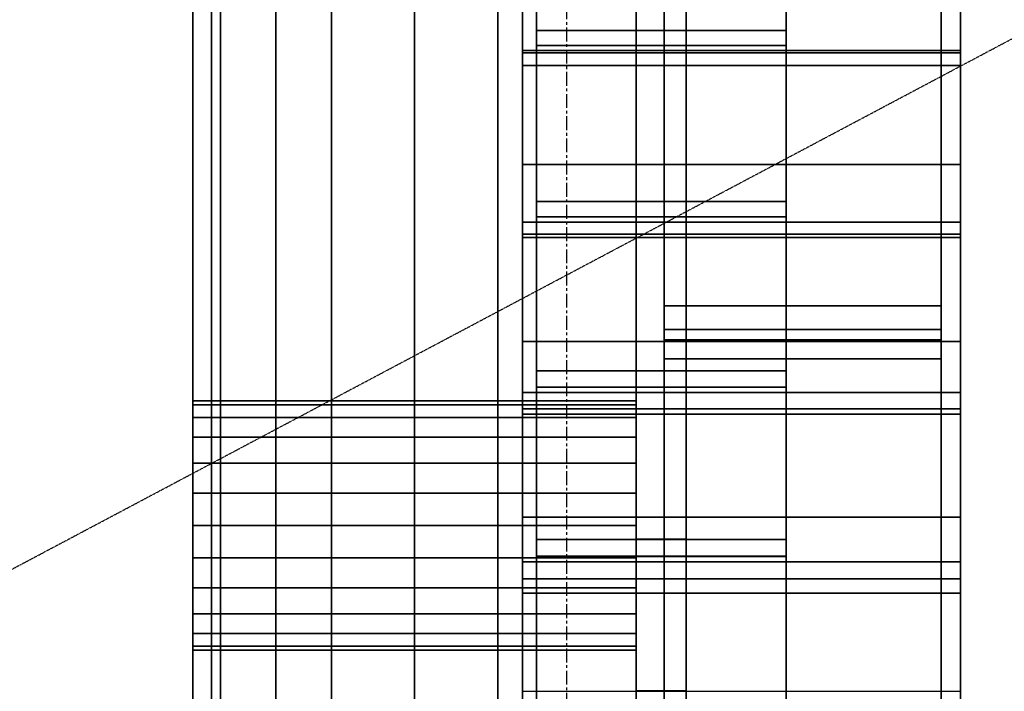
# Model space of a CAD drawing. Extents: x -22222 to 4174651, y -9346 to 175930.
# Drawn here: x -6097 to -5742, y -1598 to -1356 of the extents above; entities that cross this region are included whole.
import ezdxf

# ---------------------------------------------------------------- set-up
doc = ezdxf.new("R2010")
doc.units = 0
doc.header["$MEASUREMENT"] = 0
doc.linetypes.add('CENTER', pattern=[2, 1.25, -0.25, 0.25, -0.25])
doc.linetypes.add('DASHED', pattern=[9, 6, -3])
for name, color, linetype in [('CENTER', 7, 'CENTER'), ('DIMS', 7, 'CONTINUOUS'), ('DRSPRTDIMS', 7, 'CONTINUOUS'), ('GRATG1', 3, 'CONTINUOUS'), ('GRDSTEEL', 9, 'CONTINUOUS'), ('GRT_MODS', 234, 'CONTINUOUS'), ('LTELVMDL', 6, 'CONTINUOUS'), ('MAINT_TRI', 1, 'CONTINUOUS'), ('MAINTRI1', 6, 'CONTINUOUS'), ('NASTEEL2', 82, 'CONTINUOUS'), ('SURVEY_AO', 2, 'CONTINUOUS')]:
    doc.layers.add(name, color=color, linetype=linetype)
doc.styles.get("Standard").update_dxf_attribs({"font": 'txt.shx', "height": 75})
doc.dimstyles.new('SHEET1', dxfattribs={"dimscale": 0.03, "dimtxt": 3, "dimasz": 2, "dimexe": 0.18, "dimexo": 0.0625, "dimgap": 0.09, "dimtad": 0, "dimtih": 1, "dimdec": 4, "dimzin": 1, "dimtxsty": 'STANDARD', "dimcen": 0.09, "dimazin": 3, "dimtfac": 1, "dimtdec": 4, "dimtofl": 0, "dimtmove": 0, "dimatfit": 3, "dimtolj": 1, "dimtzin": 0})

msp = doc.modelspace()

# ---------------------------------------------------------------- linework, layer by layer
at = {"layer": 'GRATG1', "color": 3, "linetype": 'CONTINUOUS'}
for points in [[(-6028.182, -1867.3826, -1576.199848), (-7396.78226, -1867.3826, -1576.199848), (-7396.78226, -1257.7826, -1576.199848), (-6028.182, -1257.7826, -1576.199848)], [(-6028.182, -1867.3826, -1499.999848), (-7396.78226, -1867.3826, -1499.999848), (-7396.78226, -1257.7826, -1499.999848), (-6028.182, -1257.7826, -1499.999848)], [(-6028.182, -1257.7826, -1576.199848), (-6028.182, -1867.3826, -1576.199848), (-6028.182, -1867.3826, -1499.999848), (-6028.182, -1257.7826, -1499.999848)]]:
    msp.add_3dface(points, dxfattribs=at)
at = {"layer": 'GRDSTEEL', "color": 14, "linetype": 'CENTER', "ltscale": 4}
msp.add_line((-5899.98058, -7500.0612, -1576.152084), (-5899.98058, 7499.9342, -1576.152084), dxfattribs=at)
at = {"layer": 'GRDSTEEL', "color": 14}
for p, q in [((-6024.98414, -4860.5694, -1062.352248), (-6024.98414, 5649.9252, -1062.352248)), ((-6024.98414, -4860.5694, -1062.352248), (-6024.9816, 4853.1272, -1062.352248)), ((-6024.98414, -5129.403, -1062.352248), (-6024.98414, -1250.0864, -1062.352248))]:
    msp.add_line(p, q, dxfattribs=at)
at = {"layer": 'GRT_MODS', "color": 1, "linetype": 'CONTINUOUS', "ltscale": 0.1}
msp.add_line((-6028.182, -1257.7826, -1576.2), (-6028.182, -1682.178073, -1576.2), dxfattribs=at)
at = {"layer": 'LTELVMDL', "color": 4, "linetype": 'CONTINUOUS'}
msp.add_line((-6028.182, -1257.7826, -1576.199848), (-6028.17438, -4642.3834, -1576.199848), dxfattribs=at)
for points, invisible_edges in [([(-5874.9819, 2958.846, 1000.016234), (-5874.9819, -0.0508, -1999.983862), (-5874.9819, -2958.973, -999.984084)], 13), ([(-5874.9819, 2958.846, 1000.016234), (-5874.9819, -2958.973, -999.984084), (-5874.9819, -3392.0176, -999.984084)], 13), ([(-5874.9819, -3392.0176, -999.984084), (-5874.9819, -0.0508, 2000.000264), (-5874.9819, 2958.846, 1000.016234)], 13), ([(-5874.9819, -3392.0176, -999.984084), (-5874.9819, -2958.973, 1000.015726), (-5874.9819, -0.0508, 2000.000264)], 13), ([(-5874.9819, -3392.0176, -999.984084), (-5874.9819, -2958.973, -999.984084), (-5874.9819, -0.0508, -1999.983862)], 12), ([(-5874.9819, -3392.0176, -999.984084), (-5874.9819, -0.0762, -3794.9884), (-5874.9819, -198.6788, -3789.78902)], 13), ([(-5856.98346, -3392.0176, -999.984084), (-5856.98346, -2958.973, -999.984084), (-5856.98346, -0.0508, -1999.983862)], 12), ([(-5856.98346, -3392.0176, -999.984084), (-5856.98346, -0.0762, -3794.9884), (-5856.98346, -198.6788, -3789.78902)], 13), ([(-5874.9819, -3392.0176, -999.984084), (-5874.9819, -198.6788, -3789.78902), (-5874.9819, -396.7734, -3774.1985)], 13), ([(-5856.98346, -3392.0176, -999.984084), (-5856.98346, -198.6788, -3789.78902), (-5856.98346, -396.7734, -3774.1985)], 13), ([(-5874.9819, -3392.0176, -999.984084), (-5874.9819, -396.7734, -3774.1985), (-5874.9819, -593.7504, -3748.2651)], 13), ([(-5856.98346, -3392.0176, -999.984084), (-5856.98346, -396.7734, -3774.1985), (-5856.98346, -593.7504, -3748.2651)], 13), ([(-5874.9819, -3392.0176, -999.984084), (-5874.9819, -593.7504, -3748.2651), (-5874.9819, -789.1018, -3712.0574)], 13), ([(-5856.98346, -3392.0176, -999.984084), (-5856.98346, -593.7504, -3748.2651), (-5856.98346, -789.1018, -3712.0574)], 13), ([(-5874.9819, -3392.0176, -999.984084), (-5874.9819, -789.1018, -3712.0574), (-5874.9819, -982.2942, -3665.67446)], 13), ([(-5856.98346, -3392.0176, -999.984084), (-5856.98346, -789.1018, -3712.0574), (-5856.98346, -982.2942, -3665.67446)], 13), ([(-5864.98192, -959.485, -548.167868), (-5864.98192, -954.5066, -556.819362), (-5864.98192, -2100.453, -1279.57179)], 12), ([(-5864.98192, -959.485, -548.167868), (-5864.98192, -2100.453, -1279.57179), (-5864.98192, -2109.089, -1276.655616)], 13), ([(-5864.98192, -959.485, -548.167868), (-5864.98192, -2109.089, -1276.655616), (-5864.98192, -2110.9686, -1274.376474)], 1), ([(-5874.9819, -3392.0176, -999.984084), (-5874.9819, -982.2942, -3665.67446), (-5874.9819, -1172.7942, -3609.24582)], 13), ([(-5856.98346, -3392.0176, -999.984084), (-5856.98346, -982.2942, -3665.67446), (-5856.98346, -1172.7942, -3609.24582)], 13), ([(-5874.9819, -3392.0176, -999.984084), (-5874.9819, -1172.7942, -3609.24582), (-5874.9819, -1360.0684, -3542.92388)], 13), ([(-5856.98346, -3392.0176, -999.984084), (-5856.98346, -1172.7942, -3609.24582), (-5856.98346, -1360.0684, -3542.92388)], 13), ([(-5910.98132, -1235.6592, -3588.2451), (-5910.98132, -1303.2232, -3580.22124), (-5910.98132, -1365.4786, -3556.92436)], 13), ([(-5910.98132, -1235.6592, -3588.2451), (-5910.98132, -1365.4786, -3556.92436), (-5910.98132, -1427.353, -3532.54798)], 13), ([(-5910.98132, -1235.6592, -3588.2451), (-5910.98132, -1427.353, -3532.54798), (-5910.98132, -1488.7956, -3507.1175)], 13), ([(-5910.98132, -1235.6592, -3588.2451), (-5910.98132, -1488.7956, -3507.1175), (-5910.98132, -1549.781, -3480.59228)], 13), ([(-5910.98132, -1549.781, -3480.59228), (-5910.98132, -1298.067, -3566.11916), (-5910.98132, -1235.6592, -3588.2451)], 13), ([(-5820.9815, -1235.6592, -3588.2451), (-5820.9815, -1303.2232, -3580.22124), (-5820.9815, -1365.4786, -3556.92436)], 13), ([(-5820.9815, -1235.6592, -3588.2451), (-5820.9815, -1365.4786, -3556.92436), (-5820.9815, -1427.353, -3532.54798)], 13), ([(-5820.9815, -1235.6592, -3588.2451), (-5820.9815, -1427.353, -3532.54798), (-5820.9815, -1488.7956, -3507.1175)], 13), ([(-5820.9815, -1235.6592, -3588.2451), (-5820.9815, -1488.7956, -3507.1175), (-5820.9815, -1549.781, -3480.59228)], 13), ([(-5820.9815, -1549.781, -3480.59228), (-5820.9815, -1298.067, -3566.11916), (-5820.9815, -1235.6592, -3588.2451)], 13), ([(-5915.98258, -1242.1616, -3607.14016), (-5915.98258, -1310.0558, -3599.0147), (-5915.98258, -1372.6922, -3575.61876)], 13), ([(-5915.98258, -1242.1616, -3607.14016), (-5915.98258, -1372.6922, -3575.61876), (-5915.98258, -1434.846, -3551.10268)], 13), ([(-5915.98258, -1242.1616, -3607.14016), (-5915.98258, -1434.846, -3551.10268), (-5915.98258, -1496.6188, -3525.52234)], 13), ([(-5915.98258, -1242.1616, -3607.14016), (-5915.98258, -1496.6188, -3525.52234), (-5915.98258, -1557.909, -3498.86758)], 13), ([(-5915.98258, -1557.909, -3498.86758), (-5915.98258, -1304.925, -3584.91516), (-5915.98258, -1242.1616, -3607.14016)], 13), ([(-5757.98442, -1242.1616, -3607.14016), (-5757.98442, -1310.0558, -3599.0147), (-5757.98442, -1372.6922, -3575.61876)], 13), ([(-5757.98442, -1242.1616, -3607.14016), (-5757.98442, -1372.6922, -3575.61876), (-5757.98442, -1434.846, -3551.10268)], 13), ([(-5757.98442, -1242.1616, -3607.14016), (-5757.98442, -1434.846, -3551.10268), (-5757.98442, -1496.6188, -3525.52234)], 13), ([(-5757.98442, -1242.1616, -3607.14016), (-5757.98442, -1496.6188, -3525.52234), (-5757.98442, -1557.909, -3498.86758)], 13), ([(-5757.98442, -1557.909, -3498.86758), (-5757.98442, -1304.925, -3584.91516), (-5757.98442, -1242.1616, -3607.14016)], 13), ([(-5874.9819, -1247.0384, -3621.31844), (-5874.9819, -1344.2442, -3692.97692), (-5874.9819, -1408.5062, -3668.95614)], 13), ([(-5874.9819, -1247.0384, -3621.31844), (-5874.9819, -1408.5062, -3668.95614), (-5874.9819, -1472.311, -3643.81776)], 13), ([(-5874.9819, -1247.0384, -3621.31844), (-5874.9819, -1472.311, -3643.81776), (-5874.9819, -1535.684, -3617.57194)], 13), ([(-5874.9819, -1247.0384, -3621.31844), (-5874.9819, -1535.684, -3617.57194), (-5874.9819, -1598.3458, -3589.67258)], 13), ([(-5874.9819, -1598.3458, -3589.67258), (-5874.9819, -1310.0558, -3599.0147), (-5874.9819, -1247.0384, -3621.31844)], 13), ([(-5856.98346, -1247.0384, -3621.31844), (-5856.98346, -1344.2442, -3692.97692), (-5856.98346, -1408.5062, -3668.95614)], 13), ([(-5856.98346, -1247.0384, -3621.31844), (-5856.98346, -1408.5062, -3668.95614), (-5856.98346, -1472.311, -3643.81776)], 13), ([(-5856.98346, -1247.0384, -3621.31844), (-5856.98346, -1472.311, -3643.81776), (-5856.98346, -1535.684, -3617.57194)], 13), ([(-5856.98346, -1247.0384, -3621.31844), (-5856.98346, -1535.684, -3617.57194), (-5856.98346, -1598.3458, -3589.67258)], 13), ([(-5856.98346, -1598.3458, -3589.67258), (-5856.98346, -1310.0558, -3599.0147), (-5856.98346, -1247.0384, -3621.31844)], 13), ([(-5915.98258, -1279.5758, -3715.8547), (-5915.98258, -1302.3596, -3782.05218), (-5915.98258, -1368.171, -3758.74768)], 13), ([(-5915.98258, -1279.5758, -3715.8547), (-5915.98258, -1368.171, -3758.74768), (-5915.98258, -1433.576, -3734.29764)], 13), ([(-5915.98258, -1279.5758, -3715.8547), (-5915.98258, -1433.576, -3734.29764), (-5915.98258, -1498.5492, -3708.71984)], 13), ([(-5915.98258, -1279.5758, -3715.8547), (-5915.98258, -1498.5492, -3708.71984), (-5915.98258, -1563.0398, -3682.00666)], 13), ([(-5915.98258, -1279.5758, -3715.8547), (-5915.98258, -1563.0398, -3682.00666), (-5915.98258, -1627.0478, -3654.16064)], 13), ([(-5915.98258, -1627.0478, -3654.16064), (-5915.98258, -1344.2442, -3692.97692), (-5915.98258, -1279.5758, -3715.8547)], 13), ([(-5757.98442, -1279.5758, -3715.8547), (-5757.98442, -1302.3596, -3782.05218), (-5757.98442, -1368.171, -3758.74768)], 13), ([(-5757.98442, -1279.5758, -3715.8547), (-5757.98442, -1368.171, -3758.74768), (-5757.98442, -1433.576, -3734.29764)], 13), ([(-5757.98442, -1279.5758, -3715.8547), (-5757.98442, -1433.576, -3734.29764), (-5757.98442, -1498.5492, -3708.71984)], 13), ([(-5757.98442, -1279.5758, -3715.8547), (-5757.98442, -1498.5492, -3708.71984), (-5757.98442, -1563.0398, -3682.00666)], 13), ([(-5757.98442, -1279.5758, -3715.8547), (-5757.98442, -1563.0398, -3682.00666), (-5757.98442, -1627.0478, -3654.16064)], 13), ([(-5757.98442, -1627.0478, -3654.16064), (-5757.98442, -1344.2442, -3692.97692), (-5757.98442, -1279.5758, -3715.8547)], 13), ([(-5910.98132, -1549.781, -3480.59228), (-5910.98132, -1360.1192, -3542.92896), (-5910.98132, -1298.067, -3566.11916)], 13), ([(-5820.9815, -1549.781, -3480.59228), (-5820.9815, -1360.1192, -3542.92896), (-5820.9815, -1298.067, -3566.11916)], 13), ([(-5915.98258, -1557.909, -3498.86758), (-5915.98258, -1367.282, -3561.59542), (-5915.98258, -1304.925, -3584.91516)], 13), ([(-5757.98442, -1557.909, -3498.86758), (-5757.98442, -1367.282, -3561.59542), (-5757.98442, -1304.925, -3584.91516)], 13), ([(-5874.9819, -1598.3458, -3589.67258), (-5874.9819, -1372.6922, -3575.61876), (-5874.9819, -1310.0558, -3599.0147)], 13), ([(-5856.98346, -1598.3458, -3589.67258), (-5856.98346, -1372.6922, -3575.61876), (-5856.98346, -1310.0558, -3599.0147)], 13), ([(-5915.98258, -1627.0478, -3654.16064), (-5915.98258, -1408.5062, -3668.95614), (-5915.98258, -1344.2442, -3692.97692)], 13), ([(-5757.98442, -1627.0478, -3654.16064), (-5757.98442, -1408.5062, -3668.95614), (-5757.98442, -1344.2442, -3692.97692)], 13), ([(-5910.98132, -1549.781, -3480.59228), (-5910.98132, -1421.765, -3518.65926), (-5910.98132, -1360.1192, -3542.92896)], 13), ([(-5874.9819, -3392.0176, -999.984084), (-5874.9819, -1360.0684, -3542.92388), (-5874.9819, -1543.6342, -3466.89152)], 13), ([(-5856.98346, -3392.0176, -999.984084), (-5856.98346, -1360.0684, -3542.92388), (-5856.98346, -1543.6342, -3466.89152)], 13), ([(-5820.9815, -1549.781, -3480.59228), (-5820.9815, -1421.765, -3518.65926), (-5820.9815, -1360.1192, -3542.92896)], 13), ([(-5915.98258, -1557.909, -3498.86758), (-5915.98258, -1429.2326, -3537.2038), (-5915.98258, -1367.282, -3561.59542)], 13), ([(-5757.98442, -1557.909, -3498.86758), (-5757.98442, -1429.2326, -3537.2038), (-5757.98442, -1367.282, -3561.59542)], 13), ([(-5874.9819, -1598.3458, -3589.67258), (-5874.9819, -1434.846, -3551.10268), (-5874.9819, -1372.6922, -3575.61876)], 13), ([(-5856.98346, -1598.3458, -3589.67258), (-5856.98346, -1434.846, -3551.10268), (-5856.98346, -1372.6922, -3575.61876)], 13), ([(-5915.98258, -1627.0478, -3654.16064), (-5915.98258, -1472.311, -3643.81776), (-5915.98258, -1408.5062, -3668.95614)], 13), ([(-5757.98442, -1627.0478, -3654.16064), (-5757.98442, -1472.311, -3643.81776), (-5757.98442, -1408.5062, -3668.95614)], 13), ([(-5910.98132, -1549.781, -3480.59228), (-5910.98132, -1482.9282, -3493.29482), (-5910.98132, -1421.765, -3518.65926)], 13), ([(-5820.9815, -1549.781, -3480.59228), (-5820.9815, -1482.9282, -3493.29482), (-5820.9815, -1421.765, -3518.65926)], 13), ([(-5915.98258, -1557.909, -3498.86758), (-5915.98258, -1490.7514, -3511.7149), (-5915.98258, -1429.2326, -3537.2038)], 13), ([(-5757.98442, -1557.909, -3498.86758), (-5757.98442, -1490.7514, -3511.7149), (-5757.98442, -1429.2326, -3537.2038)], 13), ([(-5874.9819, -1598.3458, -3589.67258), (-5874.9819, -1496.6188, -3525.52234), (-5874.9819, -1434.846, -3551.10268)], 13), ([(-5856.98346, -1598.3458, -3589.67258), (-5856.98346, -1496.6188, -3525.52234), (-5856.98346, -1434.846, -3551.10268)], 13), ([(-5915.98258, -1627.0478, -3654.16064), (-5915.98258, -1535.684, -3617.57194), (-5915.98258, -1472.311, -3643.81776)], 13), ([(-5757.98442, -1627.0478, -3654.16064), (-5757.98442, -1535.684, -3617.57194), (-5757.98442, -1472.311, -3643.81776)], 13), ([(-5910.98132, -1549.781, -3480.59228), (-5910.98132, -1543.685, -3466.8966), (-5910.98132, -1482.9282, -3493.29482)], 12), ([(-5820.9815, -1549.781, -3480.59228), (-5820.9815, -1543.685, -3466.8966), (-5820.9815, -1482.9282, -3493.29482)], 12), ([(-5915.98258, -1557.909, -3498.86758), (-5915.98258, -1551.7876, -3485.15412), (-5915.98258, -1490.7514, -3511.7149)], 12), ([(-5757.98442, -1557.909, -3498.86758), (-5757.98442, -1551.7876, -3485.15412), (-5757.98442, -1490.7514, -3511.7149)], 12), ([(-6034.98158, -1527.0226, -3408.39532), (-6034.98158, -1495.1964, -3376.5742), (-6034.98158, -1493.6724, -3364.9283)], 13), ([(-6034.98158, -1527.0226, -3408.39532), (-6034.98158, -1493.6724, -3364.9283), (-6034.98158, -1495.1964, -3353.27986)], 13), ([(-6034.98158, -1527.0226, -3408.39532), (-6034.98158, -1499.6922, -3387.42762), (-6034.98158, -1495.1964, -3376.5742)], 13), ([(-6034.98158, -1527.0226, -3408.39532), (-6034.98158, -1495.1964, -3353.27986), (-6034.98158, -1499.6922, -3342.42644)], 13), ([(-5874.9819, -1527.0226, -3408.39532), (-5874.9819, -1495.1964, -3376.5742), (-5874.9819, -1493.6724, -3364.9283)], 13), ([(-5874.9819, -1527.0226, -3408.39532), (-5874.9819, -1493.6724, -3364.9283), (-5874.9819, -1495.1964, -3353.27986)], 13), ([(-5874.9819, -1527.0226, -3408.39532), (-5874.9819, -1499.6922, -3387.42762), (-5874.9819, -1495.1964, -3376.5742)], 13), ([(-5874.9819, -1527.0226, -3408.39532), (-5874.9819, -1495.1964, -3353.27986), (-5874.9819, -1499.6922, -3342.42644)], 13), ([(-5874.9819, -1598.3458, -3589.67258), (-5874.9819, -1557.909, -3498.86758), (-5874.9819, -1496.6188, -3525.52234)], 12), ([(-5856.98346, -1598.3458, -3589.67258), (-5856.98346, -1557.909, -3498.86758), (-5856.98346, -1496.6188, -3525.52234)], 12), ([(-6034.98158, -1527.0226, -3408.39532), (-6034.98158, -1506.8296, -3396.74688), (-6034.98158, -1499.6922, -3387.42762)], 13), ([(-6034.98158, -1527.0226, -3408.39532), (-6034.98158, -1499.6922, -3342.42644), (-6034.98158, -1506.8296, -3333.10718)], 13), ([(-5874.9819, -1527.0226, -3408.39532), (-5874.9819, -1506.8296, -3396.74688), (-5874.9819, -1499.6922, -3387.42762)], 13), ([(-5874.9819, -1527.0226, -3408.39532), (-5874.9819, -1499.6922, -3342.42644), (-5874.9819, -1506.8296, -3333.10718)], 13), ([(-6034.98158, -1527.0226, -3408.39532), (-6034.98158, -1516.1514, -3403.89952), (-6034.98158, -1506.8296, -3396.74688)], 12), ([(-6034.98158, -1527.0226, -3408.39532), (-6034.98158, -1506.8296, -3333.10718), (-6034.98158, -1516.1514, -3325.95708)], 13), ([(-5874.9819, -1527.0226, -3408.39532), (-5874.9819, -1516.1514, -3403.89952), (-5874.9819, -1506.8296, -3396.74688)], 12), ([(-5874.9819, -1527.0226, -3408.39532), (-5874.9819, -1506.8296, -3333.10718), (-5874.9819, -1516.1514, -3325.95708)], 13), ([(-6034.98158, -1527.0226, -3408.39532), (-6034.98158, -1516.1514, -3325.95708), (-6034.98158, -1527.0226, -3321.46128)], 13), ([(-5874.9819, -1527.0226, -3408.39532), (-5874.9819, -1516.1514, -3325.95708), (-5874.9819, -1527.0226, -3321.46128)], 13), ([(-6034.98158, -1527.0226, -3408.39532), (-6034.98158, -1527.0226, -3321.46128), (-6034.98158, -1538.6558, -3319.92712)], 13), ([(-6034.98158, -1527.0226, -3408.39532), (-6034.98158, -1538.6558, -3319.92712), (-6034.98158, -1550.3144, -3321.46128)], 13), ([(-6034.98158, -1527.0226, -3408.39532), (-6034.98158, -1550.3144, -3321.46128), (-6034.98158, -1561.1602, -3325.95708)], 13), ([(-6034.98158, -1527.0226, -3408.39532), (-6034.98158, -1561.1602, -3325.95708), (-6034.98158, -1570.482, -3333.10718)], 13), ([(-6034.98158, -1527.0226, -3408.39532), (-6034.98158, -1570.482, -3333.10718), (-6034.98158, -1577.6194, -3342.42644)], 13), ([(-6034.98158, -1527.0226, -3408.39532), (-6034.98158, -1577.6194, -3342.42644), (-6034.98158, -1582.1406, -3353.27986)], 13), ([(-6034.98158, -1527.0226, -3408.39532), (-6034.98158, -1582.1406, -3353.27986), (-6034.98158, -1583.6646, -3364.9283)], 13), ([(-6034.98158, -1527.0226, -3408.39532), (-6034.98158, -1583.6646, -3364.9283), (-6034.98158, -1582.1406, -3376.5742)], 13), ([(-6034.98158, -1527.0226, -3408.39532), (-6034.98158, -1582.1406, -3376.5742), (-6034.98158, -1577.6194, -3387.42762)], 13), ([(-6034.98158, -1527.0226, -3408.39532), (-6034.98158, -1577.6194, -3387.42762), (-6034.98158, -1570.482, -3396.74688)], 13), ([(-6034.98158, -1527.0226, -3408.39532), (-6034.98158, -1570.482, -3396.74688), (-6034.98158, -1561.1602, -3403.89952)], 13), ([(-6034.98158, -1527.0226, -3408.39532), (-6034.98158, -1561.1602, -3403.89952), (-6034.98158, -1550.3144, -3408.39532)], 13), ([(-6034.98158, -1527.0226, -3408.39532), (-6034.98158, -1550.3144, -3408.39532), (-6034.98158, -1538.6558, -3409.92694)], 1), ([(-5874.9819, -1527.0226, -3408.39532), (-5874.9819, -1527.0226, -3321.46128), (-5874.9819, -1538.6558, -3319.92712)], 13), ([(-5874.9819, -1527.0226, -3408.39532), (-5874.9819, -1538.6558, -3319.92712), (-5874.9819, -1550.3144, -3321.46128)], 13), ([(-5874.9819, -1527.0226, -3408.39532), (-5874.9819, -1550.3144, -3321.46128), (-5874.9819, -1561.1602, -3325.95708)], 13), ([(-5874.9819, -1527.0226, -3408.39532), (-5874.9819, -1561.1602, -3325.95708), (-5874.9819, -1570.482, -3333.10718)], 13), ([(-5874.9819, -1527.0226, -3408.39532), (-5874.9819, -1570.482, -3333.10718), (-5874.9819, -1577.6194, -3342.42644)], 13), ([(-5874.9819, -1527.0226, -3408.39532), (-5874.9819, -1577.6194, -3342.42644), (-5874.9819, -1582.1406, -3353.27986)], 13), ([(-5874.9819, -1527.0226, -3408.39532), (-5874.9819, -1582.1406, -3353.27986), (-5874.9819, -1583.6646, -3364.9283)], 13), ([(-5874.9819, -1527.0226, -3408.39532), (-5874.9819, -1583.6646, -3364.9283), (-5874.9819, -1582.1406, -3376.5742)], 13), ([(-5874.9819, -1527.0226, -3408.39532), (-5874.9819, -1582.1406, -3376.5742), (-5874.9819, -1577.6194, -3387.42762)], 13), ([(-5874.9819, -1527.0226, -3408.39532), (-5874.9819, -1577.6194, -3387.42762), (-5874.9819, -1570.482, -3396.74688)], 13), ([(-5874.9819, -1527.0226, -3408.39532), (-5874.9819, -1570.482, -3396.74688), (-5874.9819, -1561.1602, -3403.89952)], 13), ([(-5874.9819, -1527.0226, -3408.39532), (-5874.9819, -1561.1602, -3403.89952), (-5874.9819, -1550.3144, -3408.39532)], 13), ([(-5874.9819, -1527.0226, -3408.39532), (-5874.9819, -1550.3144, -3408.39532), (-5874.9819, -1538.6558, -3409.92694)], 1), ([(-5915.98258, -1627.0478, -3654.16064), (-5915.98258, -1598.5998, -3590.22884), (-5915.98258, -1535.684, -3617.57194)], 12), ([(-5757.98442, -1627.0478, -3654.16064), (-5757.98442, -1598.5998, -3590.22884), (-5757.98442, -1535.684, -3617.57194)], 12), ([(-5910.98132, -1603.9592, -3439.43666), (-5910.98132, -1543.6596, -3466.89914), (-5910.98132, -1549.8064, -3480.60498)], 12), ([(-5874.9819, -3392.0176, -999.984084), (-5874.9819, -1543.6342, -3466.89152), (-5874.9819, -1722.9836, -3381.35448)], 13), ([(-5856.98346, -3392.0176, -999.984084), (-5856.98346, -1543.6342, -3466.89152), (-5856.98346, -1722.9836, -3381.35448)], 13), ([(-5820.9815, -1603.9592, -3439.43666), (-5820.9815, -1543.6596, -3466.89914), (-5820.9815, -1549.8064, -3480.60498)], 12), ([(-5915.98258, -1612.4174, -3457.5494), (-5915.98258, -1551.813, -3485.17698), (-5915.98258, -1557.909, -3498.85996)], 12), ([(-5910.98132, -1603.9592, -3439.43666), (-5910.98132, -1549.8064, -3480.60498), (-5910.98132, -1610.2838, -3453.01042)], 13), ([(-5820.9815, -1603.9592, -3439.43666), (-5820.9815, -1549.8064, -3480.60498), (-5820.9815, -1610.2838, -3453.01042)], 13), ([(-5757.98442, -1612.4174, -3457.5494), (-5757.98442, -1551.813, -3485.17698), (-5757.98442, -1557.909, -3498.85996)], 12), ([(-5915.98258, -1612.4174, -3457.5494), (-5915.98258, -1557.909, -3498.85996), (-5915.98258, -1618.742, -3471.14094)], 13), ([(-5874.9819, -1618.742, -3471.14094), (-5874.9819, -1557.909, -3498.85996), (-5874.9819, -1598.5998, -3590.22122)], 12), ([(-5856.98346, -1618.742, -3471.14094), (-5856.98346, -1557.909, -3498.85996), (-5856.98346, -1598.5998, -3590.22122)], 12), ([(-5757.98442, -1612.4174, -3457.5494), (-5757.98442, -1557.909, -3498.85996), (-5757.98442, -1618.742, -3471.14094)], 13)]:
    msp.add_3dface(points, dxfattribs=dict(at, invisible_edges=invisible_edges))
for points in [[(-5856.98346, -2958.973, -999.984084), (-5856.98346, -0.0508, -1999.983862), (-5874.9819, -0.0508, -1999.983862), (-5874.9819, -2958.973, -999.984084)], [(-5124.9834, -0.0508, -1999.999864), (-5874.9819, -0.0762, -1999.999864), (-5874.9819, -2958.9984, -999.999832), (-5124.9834, -2958.973, -999.999832)], [(-5124.9834, -2958.9984, 1000.000232), (-5874.9819, -2958.973, 1000.000232), (-5874.9819, -0.0508, 2000.000264), (-5124.9834, -0.0508, 2000.000264)], [(-5864.98192, -5.08, 1899.810472), (-5864.98192, -5.08, 1911.032446), (-5864.98192, -1478.534, 1160.286932), (-5864.98192, -1471.7522, 1152.518596)], [(-5764.98212, -5.08, 1911.032446), (-5764.98212, -1478.534, 1160.286932), (-5864.98192, -1478.534, 1160.286932), (-5864.98192, -5.08, 1911.032446)], [(-5764.98212, -1471.7522, 1152.518596), (-5764.98212, -5.08, 1899.810472), (-5864.98192, -5.08, 1899.810472), (-5864.98192, -1471.7522, 1152.518596)], [(-5764.98212, -5.08, 1899.810472), (-5764.98212, -5.08, 1911.032446), (-5764.98212, -1478.534, 1160.286932), (-5764.98212, -1471.7522, 1152.518596)], [(-5864.98192, -1697.7106, 1411.500298), (-5864.98192, -1707.9468, 1408.037008), (-5864.98192, -958.7992, 549.39077), (-5864.98192, -953.516, 558.533754)], [(-5856.98346, -1172.7942, -3609.24582), (-5856.98346, -1360.0684, -3542.92388), (-5874.9819, -1360.0684, -3542.92388), (-5874.9819, -1172.7942, -3609.24582)], [(-5820.9815, -1360.1192, -3542.92896), (-5820.9815, -1298.067, -3566.11916), (-5910.98132, -1298.067, -3566.11916), (-5910.98132, -1360.1192, -3542.92896)], [(-5915.98258, -1302.3596, -3782.05218), (-5915.98258, -1368.171, -3758.74768), (-5757.98442, -1368.171, -3758.74768), (-5757.98442, -1302.3596, -3782.05218)], [(-5820.9815, -1303.2232, -3580.22124), (-5820.9815, -1365.4786, -3556.92436), (-5910.98132, -1365.4786, -3556.92436), (-5910.98132, -1303.2232, -3580.22124)], [(-5915.98258, -1367.282, -3561.59542), (-5915.98258, -1304.925, -3584.91516), (-5757.98442, -1304.925, -3584.91516), (-5757.98442, -1367.282, -3561.59542)], [(-5915.98258, -1310.0558, -3599.0147), (-5915.98258, -1372.6922, -3575.61876), (-5757.98442, -1372.6922, -3575.61876), (-5757.98442, -1310.0558, -3599.0147)], [(-5856.98346, -1372.6922, -3575.61876), (-5856.98346, -1310.0558, -3599.0147), (-5874.9819, -1310.0558, -3599.0147), (-5874.9819, -1372.6922, -3575.61876)], [(-5915.98258, -1408.5062, -3668.95614), (-5915.98258, -1344.2442, -3692.97692), (-5757.98442, -1344.2442, -3692.97692), (-5757.98442, -1408.5062, -3668.95614)], [(-5856.98346, -1344.2442, -3692.97692), (-5856.98346, -1408.5062, -3668.95614), (-5874.9819, -1408.5062, -3668.95614), (-5874.9819, -1344.2442, -3692.97692)], [(-5820.9815, -1421.765, -3518.65926), (-5820.9815, -1360.1192, -3542.92896), (-5910.98132, -1360.1192, -3542.92896), (-5910.98132, -1421.765, -3518.65926)], [(-5856.98346, -1360.0684, -3542.92388), (-5856.98346, -1543.6342, -3466.89152), (-5874.9819, -1543.6342, -3466.89152), (-5874.9819, -1360.0684, -3542.92388)], [(-5915.98258, -1429.2326, -3537.2038), (-5915.98258, -1367.282, -3561.59542), (-5757.98442, -1367.282, -3561.59542), (-5757.98442, -1429.2326, -3537.2038)], [(-5820.9815, -1365.4786, -3556.92436), (-5820.9815, -1427.353, -3532.54798), (-5910.98132, -1427.353, -3532.54798), (-5910.98132, -1365.4786, -3556.92436)], [(-5915.98258, -1368.171, -3758.74768), (-5915.98258, -1433.576, -3734.29764), (-5757.98442, -1433.576, -3734.29764), (-5757.98442, -1368.171, -3758.74768)], [(-5915.98258, -1372.6922, -3575.61876), (-5915.98258, -1434.846, -3551.10268), (-5757.98442, -1434.846, -3551.10268), (-5757.98442, -1372.6922, -3575.61876)], [(-5856.98346, -1434.846, -3551.10268), (-5856.98346, -1372.6922, -3575.61876), (-5874.9819, -1372.6922, -3575.61876), (-5874.9819, -1434.846, -3551.10268)], [(-5915.98258, -1472.311, -3643.81776), (-5915.98258, -1408.5062, -3668.95614), (-5757.98442, -1408.5062, -3668.95614), (-5757.98442, -1472.311, -3643.81776)], [(-5856.98346, -1408.5062, -3668.95614), (-5856.98346, -1472.311, -3643.81776), (-5874.9819, -1472.311, -3643.81776), (-5874.9819, -1408.5062, -3668.95614)], [(-5820.9815, -1482.9282, -3493.29482), (-5820.9815, -1421.765, -3518.65926), (-5910.98132, -1421.765, -3518.65926), (-5910.98132, -1482.9282, -3493.29482)], [(-5820.9815, -1427.353, -3532.54798), (-5820.9815, -1488.7956, -3507.1175), (-5910.98132, -1488.7956, -3507.1175), (-5910.98132, -1427.353, -3532.54798)], [(-5915.98258, -1490.7514, -3511.7149), (-5915.98258, -1429.2326, -3537.2038), (-5757.98442, -1429.2326, -3537.2038), (-5757.98442, -1490.7514, -3511.7149)], [(-5915.98258, -1433.576, -3734.29764), (-5915.98258, -1498.5492, -3708.71984), (-5757.98442, -1498.5492, -3708.71984), (-5757.98442, -1433.576, -3734.29764)], [(-5915.98258, -1434.846, -3551.10268), (-5915.98258, -1496.6188, -3525.52234), (-5757.98442, -1496.6188, -3525.52234), (-5757.98442, -1434.846, -3551.10268)], [(-5856.98346, -1496.6188, -3525.52234), (-5856.98346, -1434.846, -3551.10268), (-5874.9819, -1434.846, -3551.10268), (-5874.9819, -1496.6188, -3525.52234)], [(-5864.98446, -2366.6196, 773.134036), (-5864.98446, -2374.0872, 765.947868), (-5864.98192, -1467.9422, -868.788258), (-5864.98192, -1459.484, -863.452988)], [(-5764.98212, -1459.484, -863.452988), (-5764.98212, -2366.6196, 773.134036), (-5864.98446, -2366.6196, 773.134036), (-5864.98192, -1459.484, -863.452988)], [(-5764.98212, -1467.9422, -868.788258), (-5764.98212, -1459.484, -863.452988), (-5864.98192, -1459.484, -863.452988), (-5864.98192, -1467.9422, -868.788258)], [(-5764.98212, -2366.6196, 773.134036), (-5764.98212, -2374.0872, 765.947868), (-5764.98212, -1467.9422, -868.788258), (-5764.98212, -1459.484, -863.452988)], [(-5764.98212, -2374.0872, 765.947868), (-5764.98212, -1467.9422, -868.788258), (-5864.98192, -1467.9422, -868.788258), (-5864.98446, -2374.0872, 765.947868)], [(-5915.98258, -1535.684, -3617.57194), (-5915.98258, -1472.311, -3643.81776), (-5757.98442, -1472.311, -3643.81776), (-5757.98442, -1535.684, -3617.57194)], [(-5856.98346, -1472.311, -3643.81776), (-5856.98346, -1535.684, -3617.57194), (-5874.9819, -1535.684, -3617.57194), (-5874.9819, -1472.311, -3643.81776)], [(-5764.98212, -1478.534, 1160.286932), (-5764.98212, -1471.7522, 1152.518596), (-5864.98192, -1471.7522, 1152.518596), (-5864.98192, -1478.534, 1160.286932)], [(-5820.9815, -1543.685, -3466.8966), (-5820.9815, -1482.9282, -3493.29482), (-5910.98132, -1482.9282, -3493.29482), (-5910.98132, -1543.685, -3466.8966)], [(-5915.98258, -1551.7876, -3485.15412), (-5915.98258, -1490.7514, -3511.7149), (-5757.98442, -1490.7514, -3511.7149), (-5757.98442, -1551.7876, -3485.15412)], [(-5820.9815, -1488.7956, -3507.1175), (-5820.9815, -1549.781, -3480.59228), (-5910.98132, -1549.781, -3480.59228), (-5910.98132, -1488.7956, -3507.1175)], [(-5874.9819, -1495.1964, -3376.5742), (-5874.9819, -1493.6724, -3364.9283), (-6034.98158, -1493.6724, -3364.9283), (-6034.98158, -1495.1964, -3376.5742)], [(-5874.9819, -1493.6724, -3364.9283), (-5874.9819, -1495.1964, -3353.27986), (-6034.98158, -1495.1964, -3353.27986), (-6034.98158, -1493.6724, -3364.9283)], [(-5874.9819, -1499.6922, -3387.42762), (-5874.9819, -1495.1964, -3376.5742), (-6034.98158, -1495.1964, -3376.5742), (-6034.98158, -1499.6922, -3387.42762)], [(-5874.9819, -1495.1964, -3353.27986), (-5874.9819, -1499.6922, -3342.42644), (-6034.98158, -1499.6922, -3342.42644), (-6034.98158, -1495.1964, -3353.27986)], [(-5915.98258, -1496.6188, -3525.52234), (-5915.98258, -1557.909, -3498.86758), (-5757.98442, -1557.909, -3498.86758), (-5757.98442, -1496.6188, -3525.52234)], [(-5915.98258, -1498.5492, -3708.71984), (-5915.98258, -1563.0398, -3682.00666), (-5757.98442, -1563.0398, -3682.00666), (-5757.98442, -1498.5492, -3708.71984)], [(-5856.98346, -1557.909, -3498.86758), (-5856.98346, -1496.6188, -3525.52234), (-5874.9819, -1496.6188, -3525.52234), (-5874.9819, -1557.909, -3498.86758)], [(-5874.9819, -1506.8296, -3396.74688), (-5874.9819, -1499.6922, -3387.42762), (-6034.98158, -1499.6922, -3387.42762), (-6034.98158, -1506.8296, -3396.74688)], [(-5874.9819, -1499.6922, -3342.42644), (-5874.9819, -1506.8296, -3333.10718), (-6034.98158, -1506.8296, -3333.10718), (-6034.98158, -1499.6922, -3342.42644)], [(-5874.9819, -1516.1514, -3403.89952), (-5874.9819, -1506.8296, -3396.74688), (-6034.98158, -1506.8296, -3396.74688), (-6034.98158, -1516.1514, -3403.89952)], [(-5874.9819, -1506.8296, -3333.10718), (-5874.9819, -1516.1514, -3325.95708), (-6034.98158, -1516.1514, -3325.95708), (-6034.98158, -1506.8296, -3333.10718)], [(-5874.9819, -1527.0226, -3408.39532), (-5874.9819, -1516.1514, -3403.89952), (-6034.98158, -1516.1514, -3403.89952), (-6034.98158, -1527.0226, -3408.39532)], [(-5874.9819, -1516.1514, -3325.95708), (-5874.9819, -1527.0226, -3321.46128), (-6034.98158, -1527.0226, -3321.46128), (-6034.98158, -1516.1514, -3325.95708)], [(-5874.9819, -1538.6558, -3409.92694), (-5874.9819, -1527.0226, -3408.39532), (-6034.98158, -1527.0226, -3408.39532), (-6034.98158, -1538.6558, -3409.92694)], [(-5874.9819, -1527.0226, -3321.46128), (-5874.9819, -1538.6558, -3319.92712), (-6034.98158, -1538.6558, -3319.92712), (-6034.98158, -1527.0226, -3321.46128)], [(-5915.98258, -1598.5998, -3590.22884), (-5915.98258, -1535.684, -3617.57194), (-5757.98442, -1535.684, -3617.57194), (-5757.98442, -1598.5998, -3590.22884)], [(-5856.98346, -1535.684, -3617.57194), (-5856.98346, -1598.3458, -3589.67258), (-5874.9819, -1598.3458, -3589.67258), (-5874.9819, -1535.684, -3617.57194)], [(-5874.9819, -1538.6558, -3319.92712), (-5874.9819, -1550.3144, -3321.46128), (-6034.98158, -1550.3144, -3321.46128), (-6034.98158, -1538.6558, -3319.92712)], [(-5874.9819, -1550.3144, -3408.39532), (-5874.9819, -1538.6558, -3409.92694), (-6034.98158, -1538.6558, -3409.92694), (-6034.98158, -1550.3144, -3408.39532)], [(-5820.9815, -1603.9592, -3439.43666), (-5820.9815, -1543.6596, -3466.89914), (-5910.98132, -1543.6596, -3466.89914), (-5910.98132, -1603.9592, -3439.43666)], [(-5820.9815, -1543.6596, -3466.89914), (-5820.9815, -1549.8064, -3480.60498), (-5910.98132, -1549.8064, -3480.60498), (-5910.98132, -1543.6596, -3466.89914)], [(-5820.9815, -1549.781, -3480.59228), (-5820.9815, -1543.685, -3466.8966), (-5910.98132, -1543.685, -3466.8966), (-5910.98132, -1549.781, -3480.59228)], [(-5856.98346, -1543.6342, -3466.89152), (-5856.98346, -1722.9836, -3381.35448), (-5874.9819, -1722.9836, -3381.35448), (-5874.9819, -1543.6342, -3466.89152)], [(-5874.9819, -1550.3144, -3321.46128), (-5874.9819, -1561.1602, -3325.95708), (-6034.98158, -1561.1602, -3325.95708), (-6034.98158, -1550.3144, -3321.46128)], [(-5874.9819, -1561.1602, -3403.89952), (-5874.9819, -1550.3144, -3408.39532), (-6034.98158, -1550.3144, -3408.39532), (-6034.98158, -1561.1602, -3403.89952)], [(-5915.98258, -1557.909, -3498.86758), (-5915.98258, -1551.7876, -3485.15412), (-5757.98442, -1551.7876, -3485.15412), (-5757.98442, -1557.909, -3498.86758)], [(-5915.98258, -1612.4174, -3457.5494), (-5915.98258, -1551.813, -3485.17698), (-5757.98442, -1551.813, -3485.17698), (-5757.98442, -1612.4174, -3457.5494)], [(-5915.98258, -1551.813, -3485.17698), (-5915.98258, -1557.909, -3498.85996), (-5757.98442, -1557.909, -3498.85996), (-5757.98442, -1551.813, -3485.17698)], [(-5820.9815, -1549.8064, -3480.60498), (-5820.9815, -1610.2838, -3453.01042), (-5910.98132, -1610.2838, -3453.01042), (-5910.98132, -1549.8064, -3480.60498)], [(-5915.98258, -1557.909, -3498.85996), (-5915.98258, -1618.742, -3471.14094), (-5757.98442, -1618.742, -3471.14094), (-5757.98442, -1557.909, -3498.85996)], [(-5856.98346, -1618.742, -3471.14094), (-5856.98346, -1557.909, -3498.85996), (-5874.9819, -1557.909, -3498.85996), (-5874.9819, -1618.742, -3471.14094)], [(-5856.98346, -1557.909, -3498.85996), (-5856.98346, -1598.5998, -3590.22122), (-5874.9819, -1598.5998, -3590.22122), (-5874.9819, -1557.909, -3498.85996)], [(-5856.98346, -1598.3458, -3589.67258), (-5856.98346, -1557.909, -3498.86758), (-5874.9819, -1557.909, -3498.86758), (-5874.9819, -1598.3458, -3589.67258)], [(-5874.9819, -1561.1602, -3325.95708), (-5874.9819, -1570.482, -3333.10718), (-6034.98158, -1570.482, -3333.10718), (-6034.98158, -1561.1602, -3325.95708)], [(-5874.9819, -1570.482, -3396.74688), (-5874.9819, -1561.1602, -3403.89952), (-6034.98158, -1561.1602, -3403.89952), (-6034.98158, -1570.482, -3396.74688)], [(-5915.98258, -1563.0398, -3682.00666), (-5915.98258, -1627.0478, -3654.16064), (-5757.98442, -1627.0478, -3654.16064), (-5757.98442, -1563.0398, -3682.00666)], [(-5874.9819, -1570.482, -3333.10718), (-5874.9819, -1577.6194, -3342.42644), (-6034.98158, -1577.6194, -3342.42644), (-6034.98158, -1570.482, -3333.10718)], [(-5874.9819, -1577.6194, -3387.42762), (-5874.9819, -1570.482, -3396.74688), (-6034.98158, -1570.482, -3396.74688), (-6034.98158, -1577.6194, -3387.42762)], [(-5874.9819, -1577.6194, -3342.42644), (-5874.9819, -1582.1406, -3353.27986), (-6034.98158, -1582.1406, -3353.27986), (-6034.98158, -1577.6194, -3342.42644)], [(-5874.9819, -1582.1406, -3376.5742), (-5874.9819, -1577.6194, -3387.42762), (-6034.98158, -1577.6194, -3387.42762), (-6034.98158, -1582.1406, -3376.5742)], [(-5874.9819, -1582.1406, -3353.27986), (-5874.9819, -1583.6646, -3364.9283), (-6034.98158, -1583.6646, -3364.9283), (-6034.98158, -1582.1406, -3353.27986)], [(-5874.9819, -1583.6646, -3364.9283), (-5874.9819, -1582.1406, -3376.5742), (-6034.98158, -1582.1406, -3376.5742), (-6034.98158, -1583.6646, -3364.9283)]]:
    msp.add_3dface(points, dxfattribs=at)
at = {"layer": 'MAINT_TRI', "color": 45, "linetype": 'CONTINUOUS', "ltscale": 0.1}
msp.add_line((-5924.9818, -6275.07, -1576.2), (-5924.9818, 6274.8922, -1576.2), dxfattribs=at)
at = {"layer": 'MAINTRI1', "color": 6, "linetype": 'CONTINUOUS'}
for points, invisible_edges in [([(-5954.98174, 5799.6582, -10425.50092), (-5954.98174, 5946.902, -10705.50036), (-5954.98174, -5947.0798, -10705.50036)], 13), ([(-5924.9818, 5799.6582, -10425.50092), (-5924.9818, 5946.902, -10705.50036), (-5924.9818, -5947.0798, -10705.50036)], 13), ([(-5954.98174, 5799.6582, -10425.50092), (-5954.98174, -5947.0798, -10705.50036), (-5954.98174, -5947.0798, -10680.4966)], 13), ([(-5954.98174, 5799.6582, -10425.50092), (-5954.98174, -5947.0798, -10680.4966), (-5954.98174, -5799.836, -10425.50092)], 1), ([(-5924.9818, 5799.6582, -10425.50092), (-5924.9818, -5947.0798, -10705.50036), (-5924.9818, -5947.0798, -10680.4966)], 13), ([(-5924.9818, 5799.6582, -10425.50092), (-5924.9818, -5947.0798, -10680.4966), (-5924.9818, -5799.836, -10425.50092)], 1), ([(-6034.98158, -3870.8838, -6104.39958), (-6034.98158, -3351.2506, -6404.40406), (-6034.98412, -490.2708, -1449.068022)], 13), ([(-6034.98158, -3870.8838, -6104.39958), (-6034.98412, -490.2708, -1449.068022), (-6034.98412, -1009.904, -1149.06532)], 1), ([(-5924.9818, -3870.8838, -6104.39958), (-5924.9818, -3351.2506, -6404.40406), (-5924.9818, -490.2708, -1449.068022)], 13), ([(-5924.9818, -3870.8838, -6104.39958), (-5924.9818, -490.2708, -1449.068022), (-5924.9818, -1009.904, -1149.06532)], 1), ([(-6034.98158, -3800.4496, -6422.4406), (-6034.98158, -3661.8926, -6502.43536), (-6034.98158, -680.8216, -1339.064432)], 13), ([(-6034.98158, -3800.4496, -6422.4406), (-6034.98158, -680.8216, -1339.064432), (-6034.98158, -819.3786, -1259.069164)], 1)]:
    msp.add_3dface(points, dxfattribs=dict(at, invisible_edges=invisible_edges))
for points in [[(-5924.9818, 5946.902, -10705.50036), (-5924.9818, -5947.0798, -10705.50036), (-5954.98174, -5947.0798, -10705.50036), (-5954.98174, 5946.902, -10705.50036)], [(-5954.98174, -5890.4886, -10582.50086), (-5954.98174, 5890.3108, -10582.50086), (-6244.98116, 5890.3108, -10582.50086), (-6244.98116, -5890.4886, -10582.50086)], [(-5954.98174, -5870.8544, -10548.50042), (-5954.98174, -5890.4886, -10582.50086), (-5954.98174, 5890.3108, -10582.50086), (-5954.98174, 5870.6766, -10548.50042)], [(-5954.98174, 5870.6766, -10548.50042), (-5954.98174, -5870.8544, -10548.50042), (-6244.98116, -5870.8544, -10548.50042), (-6244.98116, 5870.6766, -10548.50042)], [(-5924.9818, -5799.836, -10425.50092), (-5924.9818, 5799.6582, -10425.50092), (-5954.98174, 5799.6582, -10425.50092), (-5954.98174, -5799.836, -10425.50092)], [(-5924.9818, -3351.2506, -6404.40406), (-5924.9818, -490.2708, -1449.068022), (-6034.98412, -490.2708, -1449.068022), (-6034.98158, -3351.2506, -6404.40406)], [(-6034.98158, -3661.8926, -6502.43536), (-6034.98158, -680.8216, -1339.064432), (-6164.98132, -680.8216, -1339.064432), (-6164.98132, -3661.8926, -6502.43536)], [(-6034.98158, -819.3786, -1259.069164), (-6034.98158, -3800.4496, -6422.4406), (-6164.98132, -3800.4496, -6422.4406), (-6164.98132, -819.3786, -1259.069164)], [(-5924.9818, -1009.904, -1149.06532), (-5924.9818, -3870.8838, -6104.39958), (-6034.98158, -3870.8838, -6104.39958), (-6034.98412, -1009.904, -1149.06532)]]:
    msp.add_3dface(points, dxfattribs=at)
at = {"layer": 'MAINTRI1', "color": 3, "linetype": 'CONTINUOUS'}
for points in [[(-6004.98164, -3162.1984, -6076.95488), (-6004.98164, -0.0762, -4294.76896), (-6194.98126, -0.0762, -4294.76896), (-6194.98126, -3162.1984, -6076.95488)], [(-6004.98164, -0.0762, -4205.22888), (-6004.98164, -3085.592, -5944.22972), (-6194.98126, -3085.592, -5944.22972), (-6194.98126, -0.0762, -4205.22888)], [(-6004.98164, -2937.2306, -5687.29602), (-6004.98164, -3310.5344, -6333.88604), (-6004.98418, -0.0762, -4468.09348), (-6004.98418, -0.0762, -4031.90182)], [(-5924.9818, -3310.5344, -6333.88604), (-5924.9818, -0.0762, -4468.09348), (-6004.98418, -0.0762, -4468.09348), (-6004.98164, -3310.5344, -6333.88604)], [(-5924.9818, -0.0762, -4031.90182), (-5924.9818, -2937.2306, -5687.29602), (-6004.98164, -2937.2306, -5687.29602), (-6004.98418, -0.0762, -4031.90182)], [(-6004.98164, -3085.592, -5944.22972), (-6004.98164, -3162.1984, -6076.95488), (-6004.98164, -0.0762, -4294.76896), (-6004.98164, -0.0762, -4205.22888)], [(-5924.9818, -3351.2506, -6404.39898), (-5924.9818, -0.0762, -10334.34286), (-5984.98168, -0.0762, -10334.34286), (-5984.98168, -3351.2506, -6404.39898)], [(-5924.9818, -2937.2306, -5687.29602), (-5924.9818, -3310.5344, -6333.88604), (-5924.9818, -0.0762, -4468.09348), (-5924.9818, -0.0762, -4031.90182)], [(-5984.98168, -3448.2786, -6505.6002), (-5984.98168, -105.6894, -10425.50092), (-6214.98122, -105.6894, -10425.50092), (-6214.98122, -3448.2786, -6505.6002)], [(-5984.98168, -3462.8836, -6520.8275), (-5984.98168, -3448.2786, -6505.6002), (-5984.98168, -105.6894, -10425.50092), (-5984.98168, -133.2738, -10425.50092)], [(-5984.98168, -133.2738, -10425.50092), (-5984.98168, -3462.8836, -6520.8275), (-6214.98122, -3462.8836, -6520.8275), (-6214.98122, -133.2738, -10425.50092)], [(-5924.9818, -316.5856, -10425.50092), (-5924.9818, -3559.9116, -6622.03126), (-5984.98168, -3559.9116, -6622.03126), (-5984.98168, -316.5856, -10425.50092)]]:
    msp.add_3dface(points, dxfattribs=at)
for points, invisible_edges in [([(-5984.98168, -0.0762, -10334.34286), (-5984.98168, -316.5856, -10425.50092), (-5984.98168, -3559.9116, -6622.03126)], 13), ([(-5984.98168, -0.0762, -10334.34286), (-5984.98168, -3559.9116, -6622.03126), (-5984.98168, -3351.2506, -6404.39898)], 1), ([(-5924.9818, -0.0762, -10334.34286), (-5924.9818, -316.5856, -10425.50092), (-5924.9818, -3559.9116, -6622.03126)], 13), ([(-5924.9818, -0.0762, -10334.34286), (-5924.9818, -3559.9116, -6622.03126), (-5924.9818, -3351.2506, -6404.39898)], 1)]:
    msp.add_3dface(points, dxfattribs=dict(at, invisible_edges=invisible_edges))
at = {"layer": 'NASTEEL2', "linetype": 'DASHED', "ltscale": 100}
for points in [[(-6024.9816, -1250.0356, -1576.151588), (-6174.98384, -1250.0356, -1576.151588), (-6174.9813, -4550.0544, -1576.151842), (-6024.97906, -4550.0544, -1576.151842)], [(-6174.98384, -1250.0356, -1914.933994), (-6024.9816, -1250.0356, -1914.933994), (-6024.97906, -4550.0544, -1914.934248), (-6174.9813, -4550.0544, -1914.934248)], [(-6024.9816, -1250.0356, -1616.149222), (-6024.9816, -1250.0356, -1576.151588), (-6024.97906, -4550.0544, -1576.151842), (-6024.97906, -4550.0544, -1616.149476)], [(-6024.9816, -1250.0356, -1914.933994), (-6024.9816, -1250.0356, -1874.948806), (-6024.97906, -4550.0544, -1874.94906), (-6024.97906, -4550.0544, -1914.934248)]]:
    msp.add_3dface(points, dxfattribs=at)

# ---------------------------------------------------------------- leaders
at = {"layer": 'CENTER', "ltscale": 0.1, "annotation_type": 0, "has_hookline": 1, "hookline_direction": 0, "text_width": 570}
msp.add_leader([(-6713.776572, -1747.935886, -1576.2), (-6509.421924, -1044.650701, -1576.2), (-6479.421924, -1044.650701, -1576.2)], dimstyle='SHEET1', override={"dimscale": 15, "dimexe": 1, "dimexo": 1, "dimdec": 5, "dimlfac": 0.03937}, dxfattribs=at)
at = {"layer": 'DIMS', "linetype": 'CENTER', "ltscale": 0.1, "annotation_type": 0, "has_hookline": 1, "hookline_direction": 0, "text_width": 1480}
msp.add_leader([(-6703.34014, -1874.349905, -1576.2), (-5530.097074, -1252.064827, -1576.2), (-5450.097074, -1252.064827, -1576.2)], dimstyle='SHEET1', override={"dimscale": 40, "dimexe": 1, "dimexo": 1, "dimdec": 5, "dimlfac": 0.03937, "dimse1": 1, "dimse2": 1}, dxfattribs=at)
at = {"layer": 'DRSPRTDIMS', "linetype": 'CONTINUOUS', "annotation_type": 0, "has_hookline": 1, "hookline_direction": 0, "text_width": 480}
msp.add_leader([(-7042.527605, -1325.536092, -1576.2), (-5168.31811, -2906.594878, -1576.2), (-5088.31811, -2906.594878, -1576.2)], dimstyle='SHEET1', override={"dimscale": 40, "dimexe": 1, "dimexo": 1, "dimdec": 5, "dimlfac": 0.03937, "dimse1": 1, "dimse2": 1}, dxfattribs=at)
at = {"layer": 'SURVEY_AO', "linetype": 'CONTINUOUS', "ltscale": 0.1, "annotation_type": 0, "has_hookline": 1, "hookline_direction": 0, "text_width": 480}
msp.add_leader([(-7042.527605, -1325.536092, -1576.2), (-5168.31811, -2906.594878, -1576.2), (-5088.31811, -2906.594878, -1576.2)], dimstyle='SHEET1', override={"dimscale": 40, "dimexe": 1, "dimexo": 1, "dimdec": 5, "dimlfac": 0.03937, "dimse1": 1, "dimse2": 1}, dxfattribs=at)

doc.saveas('drawing.dxf')
